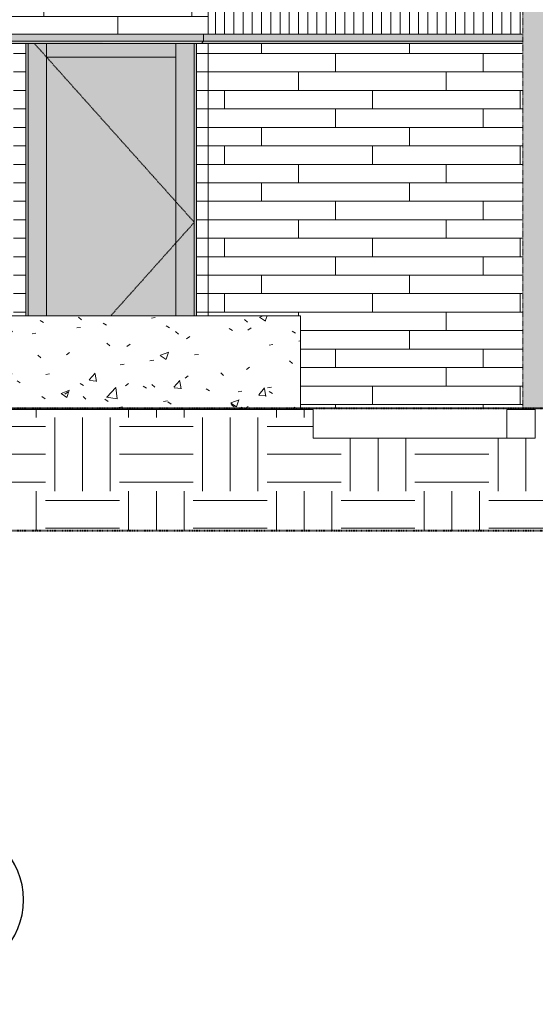
# Model space of a CAD drawing. Units: inches. Extents: x 1563 to 4746, y -129 to 625.
# Drawn here: x 2555 to 2667, y -129 to 84 of the extents above; entities that cross this region are included whole.
import ezdxf

# ---------------------------------------------------------------- set-up
doc = ezdxf.new("R2010")
doc.units = ezdxf.units.IN
doc.header["$MEASUREMENT"] = 0
for name, pattern in [('Aligning Line 1_8_', [0.25, 0.125, -0.125]), ('Dash 1_16_', [0.125, 0.0625, -0.0625]), ('Grid Line 1_2_', [0.875, 0.5, -0.125, 0.125, -0.125]), ('Hidden 1_8_', [0.1875, 0.125, -0.0625])]:
    doc.linetypes.add(name, pattern=pattern)
for name, color, linetype, lineweight in [('0-1', 7, 'Continuous', 5), ('A-DOOR', 31, 'Continuous', 9), ('A-DOOR-1', 31, 'Dash 1_16_', 9), ('A-FLOR-LEVL-1', 51, 'Grid Line 1_2_', 9), ('A-WALL', 113, 'Continuous', 9), ('A-WALL-PATT', 111, 'Continuous', 9), ('C-TOPO', 7, 'Continuous', 9), ('G-ANNO-SYMB', 111, 'Aligning Line 1_8_', 40), ('G-ANNO-SYMB-1', 147, 'Aligning Line 1_8_', 40), ('G-ANNO-SYMB-2', 111, 'Continuous', 30), ('G-ANNO-SYMB-3', 111, 'Continuous', 9), ('S-COLS', 52, 'Continuous', 9), ('S-COLS-2', 52, 'Hidden 1_8_', 9), ('S-FNDN', 32, 'Continuous', 9)]:
    doc.layers.add(name, color=color, linetype=linetype, lineweight=lineweight)
pattern_1 = [(0, (-1695.363, 0), (16, 16), [16, -16]), (0, (-1695.363, 6), (16, 16), [16, -16]), (0, (-1695.363, 12), (16, 16), [16, -16]), (90, (-1693.363, 14), (-16, 16), [16, -16]), (90, (-1687.363, 14), (-16, 16), [16, -16]), (90, (-1681.363, 14), (-16, 16), [16, -16])]
pattern_2 = [(0, (2528.307, 0.8), (0, 4), []), (90, (2528.307, 0.8), (-8, 8), [4, -28]), (90, (2544.307, 4.8), (-8, 8), [4, -28])]

# ---------------------------------------------------------------- blocks, each defined once
blk = doc.blocks.new('101_W_33rd_St_Units_rvt-1-BUILDING ELEVATION - NORTH')
at = {"layer": 'A-FLOR-LEVL-1'}
blk.add_line((1590.06, 0), (3362.02, 0), dxfattribs=at)
at = {"layer": 'G-ANNO-SYMB-1'}
for p, q in [((1654.51, 0), (3297.53, 0)), ((1654.51, -26.45), (3285.19, -26.45))]:
    blk.add_line(p, q, dxfattribs=at)
blk = doc.blocks.new('101_W_33rd_St_Site_rvt-1-BUILDING ELEVATION - NORTH')
at = {"layer": 'C-TOPO'}
h = blk.add_hatch(dxfattribs=at)
h.set_pattern_fill('FP_11', color=256, style=0, pattern_type=2)
h.set_pattern_definition(pattern_1)
h.paths.add_polyline_path([(2275.95, -26.49), (2618.64, -26.49), (2618.64, -0.25), (2275.95, -0.25)], flags=0)
h = blk.add_hatch(dxfattribs=at)
h.set_pattern_fill('FP_11', color=256, style=0, pattern_type=2)
h.set_pattern_definition(pattern_1)
h.paths.add_polyline_path([(2666.71, -26.49), (2907.04, -26.49), (2907.04, -0.25), (2666.71, -0.25), (2666.71, -9.33)], flags=0)
h = blk.add_hatch(dxfattribs=at)
h.set_pattern_fill('FP_11', color=256, style=0, pattern_type=2)
h.set_pattern_definition(pattern_1)
h.paths.add_polyline_path([(2638.58, -26.49), (2666.71, -26.49), (2666.71, -6.51), (2618.64, -6.51), (2618.64, -26.49), (2630.05, -26.49)], flags=0)
at = {"layer": 'A-FLOR-LEVL-1'}
blk.add_line((1590.06, 0), (3362.02, 0), dxfattribs=at)
at = {"layer": 'C-TOPO'}
for p, q in [((2506.56, -0.25), (2618.64, -0.25)), ((2506.56, -0.25), (2618.64, -0.25)), ((2618.64, -0.25), (2618.64, -3.91)), ((2618.64, -0.25), (2618.64, -3.91)), ((2666.71, -0.25), (2660.51, -0.25)), ((2660.51, -0.25), (2666.71, -0.25)), ((2660.51, -0.25), (2660.51, -6.51)), ((2660.51, -0.25), (2666.71, -0.25)), ((2660.51, -0.25), (2660.51, -6.51)), ((2618.64, -3.91), (2618.64, -6.51)), ((2618.64, -3.91), (2618.64, -6.51)), ((2638.58, -6.51), (2618.64, -6.51)), ((2638.58, -6.51), (2618.64, -6.51)), ((2666.71, -6.51), (2638.58, -6.51)), ((2666.71, -6.51), (2638.58, -6.51))]:
    blk.add_line(p, q, dxfattribs=at)
at = {"layer": 'C-TOPO', "flags": 128}
for points in [[(2618.64, -6.51), (2618.64, -3.91), (2618.64, -0.25)], [(2618.64, -6.51), (2618.64, -3.91), (2618.64, -0.25)], [(2666.71, -6.51), (2666.71, -3.88), (2666.71, -0.25)], [(2666.71, -6.51), (2666.71, -3.88), (2666.71, -0.25)]]:
    blk.add_lwpolyline(points, dxfattribs=at)
at = {"layer": 'G-ANNO-SYMB-1'}
blk.add_line((1654.51, 0), (3297.53, 0), dxfattribs=at)
blk.add_line((1654.51, 0), (3297.53, 0), dxfattribs=at)
blk.add_line((1654.51, 0), (3297.53, 0), dxfattribs=at)
blk = doc.blocks.new('HSS-Hollow Structural Section-Column - TUBE STEEL _HDG_ - SIZE TBD-V3-BUILDING ELEVATION - NORTH')
at = {"layer": 'S-COLS'}
h = blk.add_hatch(color=256, dxfattribs=at)
h.paths.add_polyline_path([(2663.87, -0.25), (2664.22, -0.25), (2664.22, 101.81), (2663.87, 102.02), (2663.87, 0)], flags=0)
h.paths.add_polyline_path([(2663.88, 178.88), (2664.22, 178.88), (2664.22, 180.38), (2663.88, 180.38), (2663.88, 179.41)], flags=0)
h.paths.add_polyline_path([(2664.13, 183.88), (2664.22, 183.88), (2664.22, 185.38), (2663.88, 185.38), (2663.89, 183.88), (2664.04, 183.88)], flags=0)
h.paths.add_polyline_path([(2663.89, 188.88), (2664.22, 188.88), (2664.22, 190.38), (2663.88, 190.38), (2663.88, 188.88)], flags=0)
h.paths.add_polyline_path([(2663.92, 193.88), (2664.22, 193.88), (2664.22, 195.38), (2663.88, 195.38), (2663.89, 193.88)], flags=0)
h.paths.add_polyline_path([(2664.22, 198.88), (2664.22, 200.38), (2663.88, 200.38), (2663.89, 198.88), (2664.13, 198.88)], flags=0)
h.paths.add_polyline_path([(2664.04, 203.88), (2664.22, 203.88), (2664.22, 205.38), (2663.88, 205.38), (2663.89, 203.88), (2663.98, 203.88)], flags=0)
h.paths.add_polyline_path([(2664.14, 208.88), (2664.22, 208.88), (2664.22, 210.38), (2663.88, 210.38), (2663.9, 208.88), (2664.04, 208.88)], flags=0)
h.paths.add_polyline_path([(2663.88, 213.88), (2664.22, 213.88), (2664.22, 215.38), (2663.88, 215.38), (2663.88, 215.05)], flags=0)
h.paths.add_polyline_path([(2664.22, 218.88), (2664.22, 220.38), (2663.88, 220.38), (2663.9, 218.88), (2664.14, 218.88)], flags=0)
h.paths.add_polyline_path([(2664.15, 223.88), (2664.22, 223.88), (2664.22, 225.38), (2663.88, 225.38), (2663.9, 223.88), (2664.04, 223.88)], flags=0)
h.paths.add_polyline_path([(2664.15, 228.88), (2664.22, 228.88), (2664.22, 230.38), (2663.88, 230.38), (2663.9, 228.88), (2664.04, 228.88)], flags=0)
h.paths.add_polyline_path([(2664.22, 233.88), (2664.22, 235.38), (2663.88, 235.38), (2663.9, 233.88), (2664.15, 233.88)], flags=0)
h.paths.add_polyline_path([(2663.87, 313.88), (2664.22, 313.88), (2664.21, 375.63), (2663.87, 375.63), (2663.87, 316.67)], flags=0)
h = blk.add_hatch(color=256, dxfattribs=at)
h.paths.add_polyline_path([(2664.22, -0.25), (2668.52, -0.25), (2668.52, 99.3), (2664.22, 101.81), (2664.22, 0)], flags=0)
h.paths.add_polyline_path([(2664.59, 178.88), (2668.52, 178.88), (2668.52, 180.38), (2664.22, 180.38), (2664.22, 178.88)], flags=0)
h.paths.add_polyline_path([(2668.52, 183.88), (2668.52, 185.38), (2664.22, 185.38), (2664.22, 183.88)], flags=0)
h.paths.add_polyline_path([(2668.52, 188.88), (2668.52, 190.38), (2664.22, 190.38), (2664.22, 188.88)], flags=0)
h.paths.add_polyline_path([(2668.52, 193.88), (2668.52, 195.38), (2664.22, 195.38), (2664.22, 193.88)], flags=0)
h.paths.add_polyline_path([(2668.52, 198.88), (2668.52, 200.38), (2664.22, 200.38), (2664.22, 198.88)], flags=0)
h.paths.add_polyline_path([(2668.52, 203.88), (2668.52, 205.38), (2664.22, 205.38), (2664.22, 203.88)], flags=0)
h.paths.add_polyline_path([(2668.52, 208.88), (2668.52, 210.38), (2664.22, 210.38), (2664.22, 208.88)], flags=0)
h.paths.add_polyline_path([(2664.22, 213.88), (2668.52, 213.88), (2668.52, 215.38), (2664.22, 215.38)], flags=0)
h.paths.add_polyline_path([(2664.22, 218.88), (2668.52, 218.88), (2668.52, 220.38), (2664.22, 220.38)], flags=0)
h.paths.add_polyline_path([(2664.22, 223.88), (2668.52, 223.88), (2668.52, 225.38), (2664.22, 225.38)], flags=0)
h.paths.add_polyline_path([(2664.22, 228.88), (2668.52, 228.88), (2668.52, 230.38), (2664.22, 230.38)], flags=0)
h.paths.add_polyline_path([(2668.52, 233.88), (2668.52, 234.43), (2666.9, 235.38), (2664.22, 235.38), (2664.22, 233.88), (2667.67, 233.88)], flags=0)
h.paths.add_polyline_path([(2668.52, 313.88), (2668.52, 375.63), (2664.22, 375.63), (2664.22, 313.88), (2667.67, 313.88)], flags=0)
at = {"layer": 'S-COLS-2'}
blk.add_line((2664.04, -0.25), (2664.04, 101.92), dxfattribs=at)
blk = doc.blocks.new('Basic Wall _ EXT 1 - 1st floor base - ___-4032839-BUILDING ELEVATION - NORTH')
at = {"layer": 'A-WALL'}
for points in [[(2623.64, 79.04), (2663.87, 79.06), (2663.87, 79.17), (2594.54, 79.15), (2594.54, 79.08), (2594.57, 79.04), (2620.43, 79.04)], [(2663.87, 79.17), (2663.87, 79.51), (2594.84, 79.51), (2594.56, 79.17), (2662.14, 79.17)], [(2594.84, 79.51), (2663.87, 79.51), (2663.87, 81), (2594.84, 81), (2594.84, 80.75)]]:
    blk.add_hatch(color=256, dxfattribs=at).paths.add_polyline_path(points, flags=0)
for p, q in [((2594.56, 79.17), (2594.84, 79.51)), ((2594.59, 79.02), (2594.57, 79.04)), ((2594.65, 79), (2663.87, 79)), ((2594.84, 79.51), (2594.84, 81)), ((2663.87, 81), (2594.84, 81)), ((2663.87, 79.51), (2594.84, 79.51))]:
    blk.add_line(p, q, dxfattribs=at)
at = {"layer": 'A-WALL', "flags": 128}
for points in [[(2594.57, 79.04), (2594.55, 79.06), (2594.54, 79.08), (2594.54, 79.11), (2594.54, 79.13), (2594.54, 79.15), (2594.56, 79.17)], [(2594.66, 79), (2594.64, 79), (2594.61, 79.01), (2594.59, 79.02)]]:
    blk.add_lwpolyline(points, dxfattribs=at)
blk = doc.blocks.new('Basic Wall _ EXT 2 - corrugated metal - ___-4032847-BUILDING ELEVATION - NORTH')
at = {"layer": 'A-WALL'}
for p, q in [((2594.56, 79.17), (2594.84, 79.51)), ((2594.59, 79.02), (2594.57, 79.04)), ((2594.65, 79), (2663.87, 79)), ((2594.84, 79.51), (2594.84, 81)), ((2663.87, 81), (2594.84, 81)), ((2663.87, 79.51), (2594.84, 79.51))]:
    blk.add_line(p, q, dxfattribs=at)
at = {"layer": 'A-WALL', "flags": 128}
for points in [[(2594.57, 79.04), (2594.55, 79.06), (2594.54, 79.08), (2594.54, 79.11), (2594.54, 79.13), (2594.54, 79.15), (2594.56, 79.17)], [(2594.66, 79), (2594.64, 79), (2594.61, 79.01), (2594.59, 79.02)]]:
    blk.add_lwpolyline(points, dxfattribs=at)
blk = doc.blocks.new('Basic Wall _ EXT 1 - 1st floor base - ___-4032856-BUILDING ELEVATION - NORTH')
at = {"layer": 'A-WALL'}
for p, q in [((2594.84, 79.51), (2594.56, 79.17)), ((2594.57, 79.04), (2594.59, 79.02)), ((2594.84, 81), (2594.84, 79.51))]:
    blk.add_line(p, q, dxfattribs=at)
at = {"layer": 'A-WALL', "flags": 128}
for points in [[(2594.56, 79.17), (2594.54, 79.15), (2594.54, 79.13), (2594.54, 79.11), (2594.54, 79.08), (2594.55, 79.06), (2594.57, 79.04)], [(2594.59, 79.02), (2594.61, 79.01), (2594.64, 79), (2594.66, 79)]]:
    blk.add_lwpolyline(points, dxfattribs=at)
blk = doc.blocks.new('Basic Wall _ EXT 1 - 1st floor base - ___-4033968-BUILDING ELEVATION - NORTH')
at = {"layer": 'A-WALL'}
for points in [[(2533.58, 79.51), (2594.84, 79.51), (2594.84, 81), (2532.9, 81), (2532.9, 79.51), (2533.18, 79.51)], [(2533.2, 79.17), (2594.58, 79.2), (2594.84, 79.51), (2532.91, 79.5), (2533.18, 79.17)], [(2533.21, 79.04), (2594.55, 79.06), (2594.54, 79.13), (2594.54, 79.17), (2533.2, 79.15), (2533.2, 79.08), (2533.19, 79.04)]]:
    blk.add_hatch(color=256, dxfattribs=at).paths.add_polyline_path(points, flags=0)
for p, q in [((2594.84, 81), (2532.9, 81)), ((2594.84, 79.51), (2532.9, 79.51)), ((2533.08, 79), (2533.09, 79)), ((2533.1, 79), (2594.64, 79)), ((2594.65, 79), (2594.66, 79))]:
    blk.add_line(p, q, dxfattribs=at)
blk = doc.blocks.new('OD_SINGLE - SINGLE - LITE - MUNTINS - 3-0 x 6-8-4047036-BUILDING ELEVATION - NORTH')
at = {"layer": 'A-DOOR'}
h = blk.add_hatch(color=256, dxfattribs=at)
h.paths.add_polyline_path([(2998.87, 20), (2998.86, 79), (2998.37, 79), (2998.37, 20), (2998.49, 20)], flags=0)
h.paths.add_polyline_path([(3034.87, 20), (3035.37, 20), (3035.37, 79), (3034.87, 79), (3034.87, 42.14)], flags=0)
for points in [[(3002.87, 20), (3002.87, 79), (2998.87, 79), (2998.87, 20)], [(3015.14, 76), (3030.87, 76), (3030.87, 79), (3002.87, 79), (3002.87, 76)], [(3034.87, 20), (3034.87, 79), (3030.87, 79), (3030.87, 20)], [(3002.87, 20), (3030.87, 20), (3030.87, 76), (3002.87, 76), (3002.87, 42.14)]]:
    blk.add_hatch(color=256, dxfattribs=at).paths.add_polyline_path(points, flags=0)
for p, q in [((2998.37, 20), (2998.37, 79.01)), ((2998.87, 79.01), (2998.87, 20)), ((2998.87, 79.01), (2998.87, 20)), ((3002.87, 79.01), (3002.87, 76)), ((3002.87, 20), (3002.87, 79.01)), ((3030.87, 76), (3030.87, 79)), ((3030.87, 79), (3030.87, 20)), ((3034.87, 20), (3034.87, 79)), ((3034.87, 20), (3034.87, 79)), ((3035.37, 79), (3035.37, 20)), ((3002.87, 76), (3030.87, 76))]:
    blk.add_line(p, q, dxfattribs=at)
at = {"layer": 'A-DOOR-1'}
for p in [(3000.2, 79.01), (3016.76, 20)]:
    blk.add_line(p, (3034.87, 40.25), dxfattribs=at)
blk = doc.blocks.new('Section - Section Head - Filled-22785-BUILDING ELEVATION - NORTH')
at = {"layer": 'G-ANNO-SYMB-3'}
h = blk.add_hatch(color=256, dxfattribs=at)
edge = h.paths.add_edge_path(flags=0)
edge.add_line((2529.17, -94.56), (2539.91, -83.83))
edge.add_line((2539.91, -83.83), (2539.91, -90.43))
edge.add_arc((2539.91, -106.45), 16.02, 90, 132.0784)
h = blk.add_hatch(color=256, dxfattribs=at)
edge = h.paths.add_edge_path(flags=0)
edge.add_arc((2539.91, -106.45), 16, 135, 180)
edge.add_line((2523.91, -106.45), (2517.28, -106.45))
edge.add_line((2517.28, -106.45), (2528.6, -95.14))
h = blk.add_hatch(color=256, dxfattribs=at)
edge = h.paths.add_edge_path(flags=0)
edge.add_line((2528.6, -117.77), (2517.28, -106.45))
edge.add_line((2517.28, -106.45), (2523.91, -106.45))
edge.add_arc((2539.91, -106.45), 16, 180, 225)
h = blk.add_hatch(color=256, dxfattribs=at)
edge = h.paths.add_edge_path(flags=0)
edge.add_arc((2539.91, -106.45), 16.02, 227.9216, 270)
edge.add_line((2539.91, -122.47), (2539.91, -129.08))
edge.add_line((2539.91, -129.08), (2529.17, -118.35))
at = {"layer": 'G-ANNO-SYMB-2'}
for p, q in [((2539.91, -83.83), (2529.17, -94.56)), ((2539.91, -90.43), (2539.91, -83.83)), ((2528.6, -95.14), (2517.28, -106.45)), ((2523.91, -106.45), (2517.28, -106.45)), ((2517.28, -106.45), (2528.6, -117.77)), ((2517.28, -106.45), (2523.91, -106.45)), ((2529.17, -118.35), (2539.91, -129.08)), ((2539.91, -129.08), (2539.91, -122.47))]:
    blk.add_line(p, q, dxfattribs=at)
for centre, radius, start, end in [((2539.91, -106.47), 16, 90, 270), ((2539.91, -106.45), 16.02, 90, 132.0784), ((2539.91, -106.47), 16, 270, 90), ((2539.91, -106.45), 16, 135, 180), ((2539.91, -106.45), 16, 180, 225), ((2539.91, -106.45), 16.02, 227.9216, 270)]:
    blk.add_arc(centre, radius, start, end, dxfattribs=at)

msp = doc.modelspace()

# ---------------------------------------------------------------- hatches: boundary and pattern name
at = {"layer": 'A-WALL-PATT'}
h = msp.add_hatch(dxfattribs=at)
h.set_pattern_fill('FP_141', color=256, style=0, pattern_type=2)
h.set_pattern_definition(pattern_2)
h.paths.add_polyline_path([(2532.86947286, 81), (2595.86946982, 81.00048052), (2595.86946982, 105.125), (2531.86947161, 105.125), (2531.87221257, 81)], flags=0)
h.paths.add_polyline_path([(2593.36946898, 177.125), (2595.86945177, 177.125), (2595.86945177, 215.00035675), (2594.59249542, 215.02193333), (2594.53542466, 215.10566626), (2594.55700123, 215.17409845), (2594.83822059, 215.5092429), (2594.83822059, 217), (2595.86945177, 217), (2595.86945177, 238.875), (2531.86947161, 238.875), (2531.86947161, 217), (2532.9007229, 217), (2532.9007229, 215.8125), (2553.74444536, 215.81251779), (2553.74444536, 177.125), (2556.36946898, 177.125), (2556.36946898, 215.625), (2593.36946898, 215.625), (2593.36946898, 179.40545118)], flags=0)
h.paths.add_polyline_path([(2531.86947161, 177.125), (2532.11944448, 177.125), (2532.11683096, 215.00035675), (2531.86947161, 215.00035675), (2531.86947161, 179.40545118)], flags=0)
h.paths.add_polyline_path([(2595.86945177, 312.25), (2595.86945177, 375.625), (2531.86947161, 375.625), (2531.86947161, 312.25), (2532.11944448, 312.25), (2532.11944536, 349.6875), (2553.74444448, 349.6875), (2553.74444536, 312.25), (2556.36946898, 312.25), (2556.36946898, 349.5), (2593.36946898, 349.5), (2593.36946898, 312.25), (2594.28577623, 312.25)], flags=0)
h = msp.add_hatch(dxfattribs=at)
h.set_pattern_fill('FP_133', color=256, style=0, pattern_type=2)
h.set_pattern_definition([(90, (2599.432, 0), (-2, 1e-16), [])])
h.paths.add_polyline_path([(2663.86954833, 81), (2663.86954833, 102.01589406), (2661.83237317, 103.21901362), (2662.0106881, 104.70836575), (2661.83073764, 104.71907212), (2658.34646934, 105.125), (2595.86946982, 105.125), (2595.86946982, 81), (2662.1433285, 81)], flags=0)
h = msp.add_hatch(dxfattribs=at)
h.set_pattern_fill('FP_141', color=256, style=0, pattern_type=2)
h.set_pattern_definition(pattern_2)
h.paths.add_polyline_path([(2593.36946898, 20), (2595.86945177, 20), (2595.86945177, 79.00035675), (2593.36946898, 79.00035675), (2593.36946898, 42.14011784)], flags=0)
h.paths.add_polyline_path([(2531.86947161, 20), (2532.11944448, 20), (2532.11944317, 79.00035675), (2531.86947161, 79.00035675), (2531.86947161, 37.91550905)], flags=0)
h.paths.add_polyline_path([(2553.74444536, 20), (2556.36946898, 20), (2556.36946898, 79.00035675), (2553.74444536, 79.00035675), (2553.74444536, 42.14011784)], flags=0)
h = msp.add_hatch(dxfattribs=at)
h.set_pattern_fill('FP_131', color=256, style=0, pattern_type=2)
h.set_pattern_definition([(0, (2599.432, 0.8), (0, 4), []), (90, (2599.432, 0.8), (-8, 8), [4, -28]), (90, (2615.432, 4.8), (-8, 8), [4, -28])])
h.paths.add_polyline_path([(2618.64404432, 0), (2663.86954833, 0), (2663.86954833, 79.00035675), (2595.86946982, 79.00035675), (2595.86946982, 20), (2615.89010092, 20), (2615.89010092, 0)], flags=0)
h = msp.add_hatch(dxfattribs=at)
h.set_pattern_fill('FP_4', color=256, style=0, pattern_type=2)
h.set_pattern_definition([(50.039, (-1686.347, 0), (18.33648, -1.60591), [1.919, -21.108]), (354.993, (-1686.347, 0), (-3.54692, 19.25605), [1.534, -16.873]), (100.437, (-1684.819, -0.134), (14.78947, 17.64919), [1.632, -17.948]), (46.223, (-1686.347, 5.12), (27.28421, -4.23755), [2.878, -31.659]), (96.627, (-1684.073, 4.767), (23.89477, 24.9372), [2.448, -26.923]), (351.172, (-1686.347, 5.12), (23.89516, 24.93726), [2.301, -25.31]), (21.026, (-1683.79, 3.84), (15.26014, -10.30706), [1.918, -21.095]), (325.964, (-1683.79, 3.84), (6.22, 18.56382), [1.535, -16.88]), (71.475, (-1682.518, 2.981), (21.48044, 8.25711), [1.632, -17.947]), (37.538, (-1686.347, 0), (0.311052, 8.522006), [0.844, -15.833, 0.844, -16.293, -16.945]), (37.538, (-1686.347, 0), (0.311052, 8.522006), [-33.814, 0.844, -16.101]), (7.51, (-1686.347, 0), (6.725073, 10.09657), [0.844, -8.922, 0.844, -15.442, -6.455]), (7.51, (-1686.347, 0), (6.725073, 10.09657), [-26.051, 0.844, -5.612]), (327.464, (-1692.048, 0), (13.647267, -0.577546), [0.844, -5.55, 0.844, -19.105, -26.47]), (327.464, (-1692.048, 0), (13.647267, -0.577546), [-26.342, 0.844, -25.626]), (317.461, (-1694.604, 0), (14.90924, 2.56235), [0.844, -7.47, 0.844, -12.407, -18.802]), (317.461, (-1694.604, 0), (14.90924, 2.56235), [-21.565, 0.844, -17.958])])
h.paths.add_polyline_path([(2578.70878683, -0.25), (2615.89010092, -0.25), (2615.89010092, 20), (2436.46674659, 20), (2436.46674659, -0.25), (2553.03662016, -0.25)], flags=0)

# ---------------------------------------------------------------- linework, layer by layer
at = {"layer": 'A-FLOR-LEVL-1'}
msp.add_line((1562.56723511, 0), (3550.61134861, 0), dxfattribs=at)
at = {"layer": 'A-WALL'}
for p, q in [((2595.86946982, 109.875), (2595.86946982, 81)), ((2556.36946898, 20), (2556.36946898, 79.01375621)), ((2593.36946898, 79.00142427), (2593.36946898, 20)), ((2595.86946982, 79.00154651), (2595.86946982, 20)), ((2615.89010092, 0), (2663.87094051, 0))]:
    msp.add_line(p, q, dxfattribs=at)
at = {"layer": 'G-ANNO-SYMB'}
msp.add_line((1654.51078683, 0), (3297.5294535, 0), dxfattribs=at)
msp.add_line((1654.51078683, 0), (3297.5294535, 0), dxfattribs=at)
at = {"layer": 'S-FNDN'}
for p, q in [((2615.89010092, 20), (2269.43075945, 20)), ((2615.89010092, -0.25), (2615.89010092, 20))]:
    msp.add_line(p, q, dxfattribs=at)

# ---------------------------------------------------------------- block references
at = {"layer": '0-1'}
for name in ['101_W_33rd_St_Site_rvt-1-BUILDING ELEVATION - NORTH', '101_W_33rd_St_Units_rvt-1-BUILDING ELEVATION - NORTH']:
    msp.add_blockref(name, (0, 0), dxfattribs=at)
at = {"layer": 'A-DOOR'}
msp.add_blockref('OD_SINGLE - SINGLE - LITE - MUNTINS - 3-0 x 6-8-4047036-BUILDING ELEVATION - NORTH', (-441.99998845, 0), dxfattribs=at)
at = {"layer": 'A-WALL'}
for name in ['Basic Wall _ EXT 1 - 1st floor base - ___-4033968-BUILDING ELEVATION - NORTH', 'Basic Wall _ EXT 1 - 1st floor base - ___-4032839-BUILDING ELEVATION - NORTH', 'Basic Wall _ EXT 2 - corrugated metal - ___-4032847-BUILDING ELEVATION - NORTH', 'Basic Wall _ EXT 1 - 1st floor base - ___-4032856-BUILDING ELEVATION - NORTH']:
    msp.add_blockref(name, (0, 0), dxfattribs=at)
at = {"layer": 'G-ANNO-SYMB-2'}
msp.add_blockref('Section - Section Head - Filled-22785-BUILDING ELEVATION - NORTH', (0, 0), dxfattribs=at)
at = {"layer": 'S-COLS'}
msp.add_blockref('HSS-Hollow Structural Section-Column - TUBE STEEL _HDG_ - SIZE TBD-V3-BUILDING ELEVATION - NORTH', (0, 0), dxfattribs=at)

doc.saveas('drawing.dxf')
